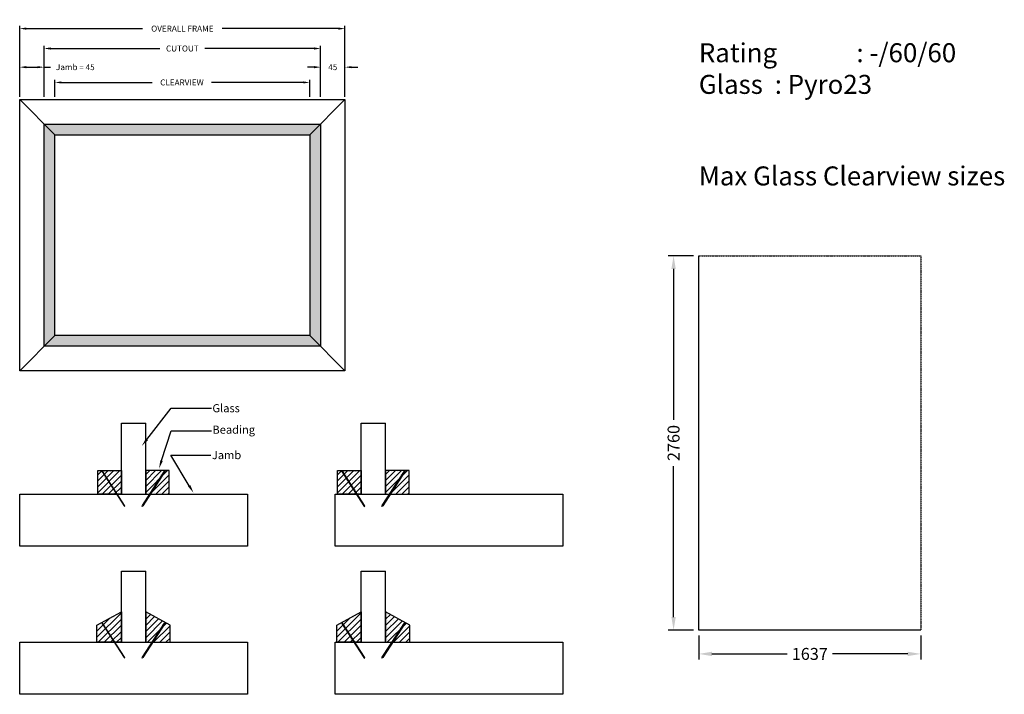
# Model space of a CAD drawing. Units: millimetres. Extents: x 588 to 2404, y 274 to 1518.
import ezdxf
from ezdxf import colors
from ezdxf.entities.mleader import LeaderData, LeaderLine
from ezdxf.math import Vec2, Vec3

# ---------------------------------------------------------------- set-up
doc = ezdxf.new("R2010")
doc.units = ezdxf.units.MM
doc.linetypes.add('DASHED', pattern=[0.75, 0.5, -0.25])
doc.layers.add('Description', color=7, linetype='Continuous')
doc.styles.add('Annotative', font='arial.ttf')
doc.styles.add('Notes', font='arial.ttf', dxfattribs={"height": 50})
doc.dimstyles.new('1c 1000', dxfattribs={"dimtxt": 11, "dimasz": 12, "dimexe": 5, "dimexo": 5, "dimgap": 10, "dimtad": 0, "dimdec": 0, "dimzin": 0, "dimdsep": 46, "dimtxsty": 'Annotative', "dimcen": 1, "dimclrd": 30, "dimclre": 30, "dimadec": 0, "dimazin": 0, "dimtfac": 1, "dimtdec": 0, "dimtix": 1, "dimtofl": 0, "dimtmove": 0, "dimatfit": 3, "dimfxl": 1, "dimtolj": 1, "dimtzin": 0, "dimarcsym": 0})
doc.dimstyles.new('1c 2000', dxfattribs={"dimtxt": 22, "dimasz": 24, "dimexe": 10, "dimexo": 10, "dimgap": 10, "dimtad": 0, "dimdec": 0, "dimzin": 0, "dimdsep": 46, "dimtxsty": 'Annotative', "dimcen": 1, "dimclrd": 30, "dimclre": 30, "dimadec": 0, "dimazin": 0, "dimtfac": 1, "dimtdec": 0, "dimtix": 1, "dimtofl": 0, "dimtmove": 0, "dimatfit": 3, "dimfxl": 1, "dimtolj": 1, "dimtzin": 0, "dimarcsym": 0})
pattern_1 = [(225, (-2342.655, 5341.776), (-5.682818, 5.682818), []), (225, (-2342.655, 5336.093), (-5.682818, 5.682818), [0, -8.036719])]
pattern_2 = [(45, (-3783.368, 3656.504), (-5.493391, 5.493391), []), (45, (-3777.875, 3656.504), (-5.493391, 5.493391), [0, -7.768828])]
pattern_3 = [(225, (-1900.299, 5341.776), (-5.682818, 5.682818), []), (225, (-1900.299, 5336.093), (-5.682818, 5.682818), [0, -8.036719])]
pattern_4 = [(45, (-3341.013, 3656.504), (-5.493391, 5.493391), []), (45, (-3335.5195, 3656.504), (-5.493391, 5.493391), [0, -7.768828])]

# ---------------------------------------------------------------- blocks, each defined once
blk = doc.blocks.new('*D4')
at = {"color": 30, "lineweight": -2, "transparency": 16777216}
for p, q in [((587.5, 1375.6), (587.5, 1435.5)), ((632.5, 1375.6), (632.5, 1435.5)), ((599.5, 1430.5), (620.5, 1430.5)), ((632.5, 1430.5), (644.5, 1430.5))]:
    blk.add_line(p, q, dxfattribs=at)
at = {"color": 30, "transparency": 16777216}
for points in [[(599.5, 1432.5), (599.5, 1428.5), (587.5, 1430.5)], [(620.5, 1432.5), (620.5, 1428.5), (632.5, 1430.5)]]:
    blk.add_solid(points, dxfattribs=at)
at = {"layer": 'Defpoints', "color": 0, "transparency": 16777216}
for p in [(632.5, 1430.5), (587.5, 1370.6), (632.5, 1370.6)]:
    blk.add_point(p, dxfattribs=at)
at = {"color": 0, "transparency": 16777216, "insert": (690.1, 1430.5), "char_height": 11, "attachment_point": 5, "style": 'Annotative'}
blk.add_mtext('\\A1;Jamb = 45', dxfattribs=at)
blk = doc.blocks.new('*D5')
at = {"color": 30, "lineweight": -2, "transparency": 16777216}
for p, q in [((1142.5, 1375.6), (1142.5, 1435.5)), ((1187.5, 1375.6), (1187.5, 1435.5)), ((1130.5, 1430.5), (1118.5, 1430.5)), ((1199.5, 1430.5), (1211.5, 1430.5))]:
    blk.add_line(p, q, dxfattribs=at)
at = {"color": 30, "transparency": 16777216}
for points in [[(1130.5, 1432.5), (1130.5, 1428.5), (1142.5, 1430.5)], [(1199.5, 1432.5), (1199.5, 1428.5), (1187.5, 1430.5)]]:
    blk.add_solid(points, dxfattribs=at)
at = {"layer": 'Defpoints', "color": 0, "transparency": 16777216}
for p in [(1142.5, 1430.5), (1142.5, 1370.6), (1187.5, 1370.6)]:
    blk.add_point(p, dxfattribs=at)
at = {"color": 0, "transparency": 16777216, "insert": (1165, 1430.5), "char_height": 11, "attachment_point": 5, "style": 'Annotative'}
blk.add_mtext('\\A1;45', dxfattribs=at)
blk = doc.blocks.new('*D6')
at = {"color": 30, "lineweight": -2, "transparency": 16777216}
for p, q in [((632.5, 1375.6), (632.5, 1469.9)), ((644.5, 1464.9), (846, 1464.9)), ((1130.5, 1464.9), (929, 1464.9)), ((1142.5, 1375.6), (1142.5, 1469.9))]:
    blk.add_line(p, q, dxfattribs=at)
at = {"color": 30, "transparency": 16777216}
for points in [[(644.5, 1466.9), (644.5, 1462.9), (632.5, 1464.9)], [(1130.5, 1466.9), (1130.5, 1462.9), (1142.5, 1464.9)]]:
    blk.add_solid(points, dxfattribs=at)
at = {"layer": 'Defpoints', "color": 0, "transparency": 16777216}
for p in [(1142.5, 1464.9), (632.5, 1370.6), (1142.5, 1370.6)]:
    blk.add_point(p, dxfattribs=at)
at = {"color": 0, "transparency": 16777216, "insert": (887.5, 1464.9), "char_height": 11, "attachment_point": 5, "style": 'Annotative'}
blk.add_mtext('\\A1;CUTOUT', dxfattribs=at)
blk = doc.blocks.new('*D7')
at = {"color": 30, "lineweight": -2, "transparency": 16777216}
for p, q in [((587.5, 1375.6), (587.5, 1506.6)), ((599.5, 1501.6), (813.8, 1501.6)), ((1175.5, 1501.6), (961.2, 1501.6)), ((1187.5, 1375.6), (1187.5, 1506.6))]:
    blk.add_line(p, q, dxfattribs=at)
at = {"color": 30, "transparency": 16777216}
for points in [[(599.5, 1503.6), (599.5, 1499.6), (587.5, 1501.6)], [(1175.5, 1503.6), (1175.5, 1499.6), (1187.5, 1501.6)]]:
    blk.add_solid(points, dxfattribs=at)
at = {"layer": 'Defpoints', "color": 0, "transparency": 16777216}
for p in [(1187.5, 1501.6), (587.5, 1370.6), (1187.5, 1370.6)]:
    blk.add_point(p, dxfattribs=at)
at = {"color": 0, "transparency": 16777216, "insert": (887.5, 1501.6), "char_height": 11, "attachment_point": 5, "style": 'Annotative'}
blk.add_mtext('\\A1;OVERALL FRAME', dxfattribs=at)
blk = doc.blocks.new('*D8')
at = {"color": 30, "lineweight": -2, "transparency": 16777216}
for p, q in [((652.5, 1375.6), (652.5, 1407.3)), ((664.5, 1402.3), (832, 1402.3)), ((1110.5, 1402.3), (941.6, 1402.3)), ((1122.5, 1375.6), (1122.5, 1407.3))]:
    blk.add_line(p, q, dxfattribs=at)
at = {"color": 30, "transparency": 16777216}
for points in [[(664.5, 1404.3), (664.5, 1400.3), (652.5, 1402.3)], [(1110.5, 1404.3), (1110.5, 1400.3), (1122.5, 1402.3)]]:
    blk.add_solid(points, dxfattribs=at)
at = {"layer": 'Defpoints', "color": 0, "transparency": 16777216}
for p in [(1122.5, 1402.3), (652.5, 1370.6), (1122.5, 1370.6)]:
    blk.add_point(p, dxfattribs=at)
at = {"color": 0, "transparency": 16777216, "insert": (886.8, 1402.3), "char_height": 11, "width": 2.166, "attachment_point": 5, "style": 'Annotative'}
blk.add_mtext('\\A1;CLEARVIEW', dxfattribs=at)
blk = doc.blocks.new('*D20')
at = {"color": 30, "lineweight": -2, "transparency": 16777216}
for p, q in [((1830.2, 1082.3), (1783.6, 1082.3)), ((1793.6, 1058.3), (1793.6, 780.3)), ((1793.6, 416.3), (1793.6, 694.3)), ((1830.2, 392.3), (1783.6, 392.3))]:
    blk.add_line(p, q, dxfattribs=at)
at = {"color": 30, "transparency": 16777216}
for points in [[(1789.6, 1058.3), (1797.6, 1058.3), (1793.6, 1082.3)], [(1789.6, 416.3), (1797.6, 416.3), (1793.6, 392.3)]]:
    blk.add_solid(points, dxfattribs=at)
at = {"layer": 'Defpoints', "color": 0, "transparency": 16777216}
for p in [(1840.2, 1082.3), (1793.6, 392.3), (1840.2, 392.3)]:
    blk.add_point(p, dxfattribs=at)
at = {"color": 0, "transparency": 16777216, "insert": (1793.6, 737.3), "char_height": 22, "attachment_point": 5, "rotation": 90, "style": 'Annotative'}
blk.add_mtext('\\A1;2760', dxfattribs=at)
blk = doc.blocks.new('*D21')
at = {"color": 30, "lineweight": -2, "transparency": 16777216}
for p, q in [((1840.2, 382.3), (1840.2, 338.3)), ((2249.5, 382.3), (2249.5, 338.3)), ((1864.2, 348.3), (2003.1, 348.3)), ((2225.5, 348.3), (2086.7, 348.3))]:
    blk.add_line(p, q, dxfattribs=at)
at = {"color": 30, "transparency": 16777216}
for points in [[(1864.2, 352.3), (1864.2, 344.3), (1840.2, 348.3)], [(2225.5, 352.3), (2225.5, 344.3), (2249.5, 348.3)]]:
    blk.add_solid(points, dxfattribs=at)
at = {"layer": 'Defpoints', "color": 0, "transparency": 16777216}
for p in [(1840.2, 392.3), (2249.5, 392.3), (2249.5, 348.3)]:
    blk.add_point(p, dxfattribs=at)
at = {"color": 0, "transparency": 16777216, "insert": (2044.9, 348.3), "char_height": 22, "attachment_point": 5, "style": 'Annotative'}
blk.add_mtext('\\A1;1637', dxfattribs=at)

msp = doc.modelspace()

# ---------------------------------------------------------------- hatches: boundary and pattern name
at = {"true_color": 0xf7f281}
h = msp.add_hatch(color=51, dxfattribs=at)
h.dxf.hatch_style = 1
h.paths.add_polyline_path([(1142.5, 1325.6), (632.5, 1325.6), (652.5, 1305.6), (1122.5, 1305.6)])
h.paths.add_polyline_path([(652.5, 1305.6), (632.5, 1325.6), (632.5, 915.6), (652.5, 935.6)])
h.paths.add_polyline_path([(1122.5, 935.6), (652.5, 935.6), (632.5, 915.6), (1142.5, 915.6)])
h.paths.add_polyline_path([(1142.5, 1325.6), (1122.5, 1305.6), (1122.5, 935.6), (1142.5, 915.6)])
h = msp.add_hatch(dxfattribs=at)
h.set_pattern_fill('SACNCR', color=51, scale=3.2625, style=0)
h.set_pattern_definition(pattern_2)
h.paths.add_polyline_path([(775, 686.3), (731.5, 686.3), (731.5, 642.8), (775, 642.8)])
at = {"true_color": 0x939598}
h = msp.add_hatch(color=252, dxfattribs=at)
h.dxf.hatch_style = 1
h.paths.add_polyline_path([(740.4, 685.2), (740.5, 685.6), (739.1, 684.7), (739.5, 684.6), (780.2, 621.6), (781.6, 620.2), (781, 622.1)])
h = msp.add_hatch(color=252, dxfattribs=at)
h.dxf.hatch_style = 1
h.paths.add_polyline_path([(814, 622.1), (813.4, 620.2), (814.8, 621.6), (855.5, 684.6), (856, 684.7), (854.5, 685.6), (854.6, 685.2)])
at = {"true_color": 0xf7f281}
h = msp.add_hatch(dxfattribs=at)
h.set_pattern_fill('SACNCR', color=51, scale=3.2625, style=0)
h.set_pattern_definition(pattern_2)
h.paths.add_polyline_path([(820, 642.8), (863.5, 642.8), (863.5, 686.3), (820, 686.3)])
h = msp.add_hatch(dxfattribs=at)
h.set_pattern_fill('SACNCR', color=51, scale=3.2625, style=0)
h.set_pattern_definition(pattern_4)
h.paths.add_polyline_path([(1217.4, 686.3), (1173.9, 686.3), (1173.9, 642.8), (1217.4, 642.8)])
at = {"true_color": 0x939598}
h = msp.add_hatch(color=252, dxfattribs=at)
h.dxf.hatch_style = 1
h.paths.add_polyline_path([(1182.7, 685.2), (1182.9, 685.6), (1181.4, 684.7), (1181.9, 684.6), (1222.5, 621.6), (1224, 620.2), (1223.4, 622.1)])
h = msp.add_hatch(color=252, dxfattribs=at)
h.dxf.hatch_style = 1
h.paths.add_polyline_path([(1256.4, 622.1), (1255.7, 620.2), (1257.2, 621.6), (1297.8, 684.6), (1298.3, 684.7), (1296.8, 685.6), (1297, 685.2)])
at = {"true_color": 0xf7f281}
h = msp.add_hatch(dxfattribs=at)
h.set_pattern_fill('SACNCR', color=51, scale=3.2625, style=0)
h.set_pattern_definition(pattern_4)
h.paths.add_polyline_path([(1262.4, 642.8), (1305.9, 642.8), (1305.9, 686.3), (1262.4, 686.3)])
h = msp.add_hatch(dxfattribs=at)
h.set_pattern_fill('SACNCR', color=51, scale=3.375, angle=90, style=0)
h.set_pattern_definition(pattern_1)
h.paths.add_polyline_path([(775, 426.1), (730, 401.3), (730, 369.8), (775, 369.8)])
h = msp.add_hatch(dxfattribs=at)
h.set_pattern_fill('SACNCR', color=51, scale=3.375, angle=90, style=0)
h.set_pattern_definition(pattern_1)
h.paths.add_polyline_path([(820, 369.8), (865, 369.8), (865, 401.3), (820, 426.1)])
h = msp.add_hatch(dxfattribs=at)
h.set_pattern_fill('SACNCR', color=51, scale=3.375, angle=90, style=0)
h.set_pattern_definition(pattern_3)
h.paths.add_polyline_path([(1217.4, 426.1), (1172.4, 401.3), (1172.4, 369.8), (1217.4, 369.8)])
h = msp.add_hatch(dxfattribs=at)
h.set_pattern_fill('SACNCR', color=51, scale=3.375, angle=90, style=0)
h.set_pattern_definition(pattern_3)
h.paths.add_polyline_path([(1262.4, 369.8), (1307.4, 369.8), (1307.4, 401.3), (1262.4, 426.1)])
at = {"true_color": 0x939598}
h = msp.add_hatch(color=252, dxfattribs=at)
h.dxf.hatch_style = 1
h.paths.add_polyline_path([(740.4, 405.1), (740.5, 405.6), (739.1, 404.6), (739.5, 404.6), (780.2, 341.6), (781.6, 340.2), (781, 342.1)])
h = msp.add_hatch(color=252, dxfattribs=at)
h.dxf.hatch_style = 1
h.paths.add_polyline_path([(814, 342.1), (813.4, 340.2), (814.8, 341.6), (855.5, 404.6), (856, 404.6), (854.5, 405.6), (854.6, 405.1)])
h = msp.add_hatch(color=252, dxfattribs=at)
h.dxf.hatch_style = 1
h.paths.add_polyline_path([(1182.7, 405.1), (1182.9, 405.6), (1181.4, 404.6), (1181.9, 404.6), (1222.5, 341.6), (1224, 340.2), (1223.4, 342.1)])
h = msp.add_hatch(color=252, dxfattribs=at)
h.dxf.hatch_style = 1
h.paths.add_polyline_path([(1256.4, 342.1), (1255.7, 340.2), (1257.2, 341.6), (1297.8, 404.6), (1298.3, 404.6), (1296.8, 405.6), (1297, 405.1)])

# ---------------------------------------------------------------- linework, layer by layer
for p, q in [((652.5, 1305.6), (587.5, 1370.6)), ((1122.5, 1305.6), (1187.5, 1370.6)), ((1840.2, 392.3), (1840.2, 1082.3)), ((587.5, 870.6), (652.5, 935.6)), ((1187.5, 870.6), (1122.5, 935.6)), ((775, 642.8), (775, 773.8)), ((820, 642.8), (820, 773.8)), ((1217.4, 642.8), (1217.4, 773.8)), ((1262.4, 642.8), (1262.4, 773.8)), ((731.5, 642.8), (731.5, 686.3)), ((731.5, 686.3), (775, 686.3)), ((775, 686.3), (775, 642.8)), ((820, 686.3), (820, 642.8)), ((863.5, 686.3), (820, 686.3)), ((863.5, 642.8), (863.5, 686.3)), ((1173.9, 642.8), (1173.9, 686.3)), ((1173.9, 686.3), (1217.4, 686.3)), ((1217.4, 686.3), (1217.4, 642.8)), ((1305.9, 686.3), (1262.4, 686.3)), ((1262.4, 686.3), (1262.4, 642.8)), ((1305.9, 642.8), (1305.9, 686.3)), ((587.5, 642.8), (1007.5, 642.8)), ((587.5, 546.8), (587.5, 642.8)), ((775, 642.8), (731.5, 642.8)), ((820, 642.8), (863.5, 642.8)), ((1007.5, 642.8), (1007.5, 546.8)), ((1169.4, 642.8), (1589.4, 642.8)), ((1169.4, 546.8), (1169.4, 642.8)), ((1217.4, 642.8), (1173.9, 642.8)), ((1262.4, 642.8), (1305.9, 642.8)), ((1589.4, 642.8), (1589.4, 546.8)), ((1007.5, 546.8), (587.5, 546.8)), ((1589.4, 546.8), (1169.4, 546.8)), ((775, 369.8), (775, 500.8)), ((820, 369.8), (820, 500.8)), ((1217.4, 369.8), (1217.4, 500.8)), ((1262.4, 369.8), (1262.4, 500.8)), ((730, 401.3), (775, 426.1)), ((775, 426.1), (775, 369.8)), ((820, 426.1), (820, 369.8)), ((865, 401.3), (820, 426.1)), ((1172.4, 401.3), (1217.4, 426.1)), ((1217.4, 426.1), (1217.4, 369.8)), ((1262.4, 426.1), (1262.4, 369.8)), ((1307.4, 401.3), (1262.4, 426.1)), ((730, 369.8), (730, 401.3)), ((865, 369.8), (865, 401.3)), ((1172.4, 369.8), (1172.4, 401.3)), ((1307.4, 369.8), (1307.4, 401.3)), ((2249.5, 392.3), (1840.2, 392.3)), ((587.5, 369.8), (1007.5, 369.8)), ((587.5, 273.8), (587.5, 369.8)), ((775, 369.8), (730, 369.8)), ((820, 369.8), (865, 369.8)), ((1007.5, 369.8), (1007.5, 273.8)), ((1169.4, 369.8), (1589.4, 369.8)), ((1169.4, 273.8), (1169.4, 369.8)), ((1217.4, 369.8), (1172.4, 369.8)), ((1262.4, 369.8), (1307.4, 369.8)), ((1589.4, 369.8), (1589.4, 273.8)), ((1007.5, 273.8), (587.5, 273.8)), ((1589.4, 273.8), (1169.4, 273.8))]:
    msp.add_line(p, q)
at = {"color": 5, "linetype": 'DASHED'}
for p, q in [((1840.2, 1082.3), (2249.5, 1082.3)), ((2249.5, 1082.3), (2249.5, 392.3))]:
    msp.add_line(p, q, dxfattribs=at)
at = {"color": 253}
for p, q in [((775, 773.8), (820, 773.8)), ((1217.4, 773.8), (1262.4, 773.8)), ((775, 500.8), (820, 500.8)), ((1217.4, 500.8), (1262.4, 500.8))]:
    msp.add_line(p, q, dxfattribs=at)
for points in [[(587.5, 1370.6), (1187.5, 1370.6), (1187.5, 870.6), (587.5, 870.6)], [(632.5, 1325.6), (1142.5, 1325.6), (1142.5, 915.6), (632.5, 915.6)], [(652.5, 1305.6), (1122.5, 1305.6), (1122.5, 935.6), (652.5, 935.6)]]:
    msp.add_lwpolyline(points, close=True)
at = {"color": 251, "true_color": 0x636466}
for points in [[(781.6, 620.2), (781, 622.1), (740.4, 685.2), (740.5, 685.6), (739.1, 684.7), (739.5, 684.6), (780.2, 621.6), (781.6, 620.2)], [(813.4, 620.2), (814, 622.1), (854.6, 685.2), (854.5, 685.6), (856, 684.7), (855.5, 684.6), (814.8, 621.6), (813.4, 620.2)], [(1224, 620.2), (1223.4, 622.1), (1182.7, 685.2), (1182.9, 685.6), (1181.4, 684.7), (1181.9, 684.6), (1222.5, 621.6), (1224, 620.2)], [(1255.7, 620.2), (1256.4, 622.1), (1297, 685.2), (1296.8, 685.6), (1298.3, 684.7), (1297.8, 684.6), (1257.2, 621.6), (1255.7, 620.2)], [(781.6, 340.2), (781, 342.1), (740.4, 405.1), (740.5, 405.6), (739.1, 404.6), (739.5, 404.6), (780.2, 341.6), (781.6, 340.2)], [(813.4, 340.2), (814, 342.1), (854.6, 405.1), (854.5, 405.6), (856, 404.6), (855.5, 404.6), (814.8, 341.6), (813.4, 340.2)], [(1224, 340.2), (1223.4, 342.1), (1182.7, 405.1), (1182.9, 405.6), (1181.4, 404.6), (1181.9, 404.6), (1222.5, 341.6), (1224, 340.2)], [(1255.7, 340.2), (1256.4, 342.1), (1297, 405.1), (1296.8, 405.6), (1298.3, 404.6), (1297.8, 404.6), (1257.2, 341.6), (1255.7, 340.2)]]:
    msp.add_lwpolyline(points, dxfattribs=at)

# ---------------------------------------------------------------- texts
at = {"char_height": 35, "attachment_point": 1, "style": 'Notes'}
for s, insert in [('Rating^I^I: -/60/60\\PGlass  ^I: Pyro23', (1840.2, 1474.6)), ('{\\fArial|b1|i0|c0|p34;Max Glass Clearview sizes}', (1840.2, 1247.4))]:
    msp.add_mtext_dynamic_manual_height_columns(s, width=879.592, gutter_width=250, heights=[0], dxfattribs=dict(at, insert=insert))

# ---------------------------------------------------------------- dimensions: what is measured, and where the dimension line sits
for base, p1, p2, text, picture, middle in [((1187.5, 1501.6), (587.5, 1370.6), (1187.5, 1370.6), 'OVERALL FRAME', '*D7', (887.5, 1501.6)), ((1142.5, 1464.9), (632.5, 1370.6), (1142.5, 1370.6), 'CUTOUT', '*D6', (887.5, 1464.9)), ((632.5, 1430.5), (587.5, 1370.6), (632.5, 1370.6), 'Jamb = <>', '*D4', (690.1, 1430.5)), ((1122.5, 1402.3), (652.5, 1370.6), (1122.5, 1370.6), 'CLEARVIEW', '*D8', (886.8, 1402.3))]:
    dim = msp.add_linear_dim(base=base, p1=p1, p2=p2, text=text, dimstyle='1c 1000')
    dim.commit()
    dim.dimension.update_dxf_attribs({"geometry": picture, "text_midpoint": middle, "dimtype": 160})
dim = msp.add_linear_dim(base=(1142.5, 1430.5), p1=(1187.5, 1370.6), p2=(1142.5, 1370.6), dimstyle='1c 1000')
dim.commit()
dim.dimension.update_dxf_attribs({"geometry": '*D5', "text_midpoint": (1165, 1430.5), "dimtype": 160})
dim = msp.add_linear_dim(base=(1793.6, 392.3), p1=(1840.2, 1082.3), p2=(1840.2, 392.3), angle=90, text='2760', dimstyle='1c 2000')
dim.commit()
dim.dimension.update_dxf_attribs({"geometry": '*D20', "text_midpoint": (1793.6, 737.3)})
dim = msp.add_linear_dim(base=(2249.5, 348.3), p1=(1840.2, 392.3), p2=(2249.5, 392.3), text='1637', dimstyle='1c 2000')
dim.commit()
dim.dimension.update_dxf_attribs({"geometry": '*D21', "text_midpoint": (2044.9, 348.3)})

# ---------------------------------------------------------------- leaders
at = {"layer": 'Description', "color": 33}
ml = msp.add_multileader_mtext('Standard', dxfattribs=at)
ml.set_content('{\\C5;Glass}', color=33, style='Notes')
ml.set_leader_properties()
ml.build(insert=Vec2(0, 0))
ml.multileader.update_dxf_attribs({"dogleg_length": 7, "arrow_head_size": 15})
ctx = ml.context
ctx.base_point, ctx.char_height, ctx.arrow_head_size, ctx.plane_origin = Vec3(941, 801.4), 15, 15, Vec3(844.6, 734.8)
notes = []
notes.append((ctx, [(0, (1, 1, 0), (867.1, 801.4), (1, 0), 73.9, [(0, [(812.9, 732.1)], 0, [])])]))
ctx.mtext.insert, ctx.mtext.flow_direction = Vec3(943, 809), 5
ml = msp.add_multileader_mtext('Standard', dxfattribs=at)
ml.set_content('{\\C5;Beading}', color=33, style='Notes')
ml.set_leader_properties()
ml.build(insert=Vec2(0, 0))
ml.multileader.update_dxf_attribs({"dogleg_length": 7, "arrow_head_size": 15})
ctx = ml.context
ctx.base_point, ctx.char_height, ctx.arrow_head_size, ctx.plane_origin = Vec3(941, 759.7), 15, 15, Vec3(844.6, 693.1)
notes.append((ctx, [(0, (1, 1, 0), (867.1, 759.7), (1, 0), 73.9, [(0, [(844.6, 690.5)], 0, [])])]))
ctx.mtext.insert, ctx.mtext.flow_direction = Vec3(943, 769.4), 5
ml = msp.add_multileader_mtext('Standard', dxfattribs=at)
ml.set_content('{\\C5;Jamb}', color=33, style='Notes')
ml.set_leader_properties()
ml.build(insert=Vec2(0, 0))
ml.multileader.update_dxf_attribs({"dogleg_length": 7, "arrow_head_size": 15})
ctx = ml.context
ctx.base_point, ctx.char_height, ctx.arrow_head_size, ctx.plane_origin = Vec3(940, 714.9), 15, 15, Vec3(844.6, 648.3)
notes.append((ctx, [(0, (1, 1, 0), (866, 714.9), (1, 0), 73.9, [(0, [(908, 645.6)], 0, [])])]))
ctx.mtext.insert, ctx.mtext.flow_direction = Vec3(942, 722.5), 5
for ctx, leaders in notes:
    for number, flags, end, landing, length, lines in leaders:
        leader = LeaderData()
        leader.index, (leader.has_last_leader_line, leader.has_dogleg_vector, leader.attachment_direction) = number, flags
        leader.last_leader_point, leader.dogleg_vector, leader.dogleg_length = Vec3(end), Vec3(landing), length
        for number, points, colour, breaks in lines:
            line = LeaderLine()
            line.index, line.vertices, line.color, line.breaks = number, Vec3.list(points), colors.encode_raw_color(colour), breaks
            leader.lines.append(line)
        ctx.leaders.append(leader)

doc.saveas('drawing.dxf')
